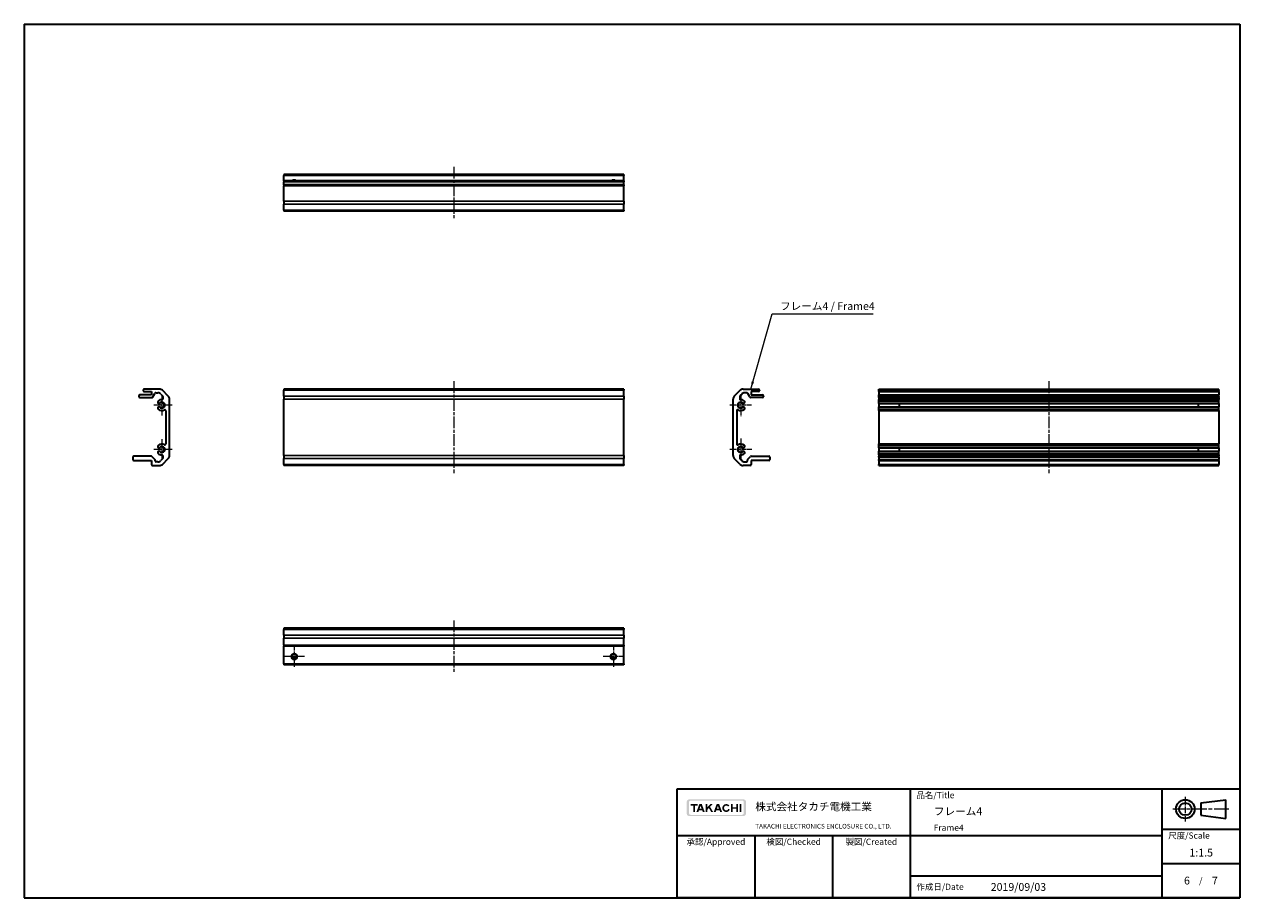
# Model space of a CAD drawing. Units: millimetres. Extents: x 0 to 10030, y 0 to 1967.
# Drawn here: x 6697 to 7283, y 0 to 421 of the extents above; entities that cross this region are included whole.
import ezdxf
from ezdxf.enums import TextEntityAlignment as Align

# ---------------------------------------------------------------- set-up
doc = ezdxf.new("R2010")
doc.units = ezdxf.units.MM
doc.linetypes.add('CHAIN', pattern=[0.35429999999999995, 0.2362, -0.0295, 0.0591, -0.0295])
for name, color, linetype, lineweight in [('Border (ISO)', 7, 'Continuous', 35), ('Center Mark (ISO)', 131, 'Continuous', 18), ('Centerline (ISO)', 131, 'Continuous', 18), ('Hatch (ISO)', 1, 'Continuous', 18), ('Symbol (ISO)', 7, 'Continuous', 18), ('Title (ISO)', 7, 'Continuous', 35), ('Visible (ISO)', 7, 'Continuous', 35), ('Visible Narrow (ISO)', 7, 'Continuous', 25)]:
    doc.layers.add(name, color=color, linetype=linetype, lineweight=lineweight)
doc.styles.add('Note Text (TK)', font='txt')
doc.styles.add('文字スタイル67', font='arial.ttf')
doc.dimstyles.new('Default - Method 1b (TK)$7', dxfattribs={"dimscale": 3, "dimtxt": 2.5, "dimasz": 2.5, "dimexe": 1, "dimexo": 1.499999999999999, "dimgap": 1, "dimtad": 1, "dimtoh": 1, "dimrnd": 1e-08, "dimdsep": 46, "dimtxsty": 'Note Text (TK)', "dimcen": 0.09, "dimdle": 5, "dimclrd": 100, "dimclre": 100, "dimclrt": 7, "dimadec": 1, "dimazin": 1, "dimtfac": 1, "dimtmove": 0, "dimatfit": 3, "dimfxl": 1, "dimtolj": 1, "dimlwd": -1, "dimlwe": -1, "dimarcsym": 0})

# ---------------------------------------------------------------- blocks, each defined once
blk = doc.blocks.new('図面枠 tk図枠')
at = {"layer": 'Border (ISO)'}
for p, q in [((14.49999999999999, 289), (405.4999999999999, 289)), ((14.49999999999999, 289), (14.50000000000001, 8.000000000000007)), ((405.4999999999999, 289), (405.4999999999999, 8.000000000000007)), ((14.50000000000001, 8.000000000000007), (405.4999999999999, 8.000000000000007))]:
    blk.add_line(p, q, dxfattribs=at)
blk = doc.blocks.new('表題欄 tk表題欄')
at = {"layer": 'Hatch (ISO)'}
h = blk.add_hatch(color=256, dxfattribs=at)
edge = h.paths.add_edge_path(flags=0)
edge.add_arc((95.57537688673352, 236.2990653650367), 0.5958259999999996, 269.9999999999897, 360)
edge.add_line((96.17120288673351, 236.2990653650368), (96.17120288673348, 239.7107813650365))
edge.add_arc((95.5753768867335, 239.7107813650366), 0.5958259999999996, 0, 90.0000000000068)
edge.add_line((95.57537688673342, 240.3066073650366), (79.13710888673356, 240.3066073650366))
edge.add_arc((79.13710888673353, 239.7107813650366), 0.5958259999999996, 89.99999999999744, 180)
edge.add_line((78.54128288673353, 239.7107813650365), (78.54128288673331, 236.2990653650368))
edge.add_arc((79.13710888673332, 236.2990653650365), 0.5958259999999996, 180, 270.0000000000231)
edge.add_line((79.13710888673356, 235.7032393650365), (95.57537688673342, 235.7032393650367))
edge = h.paths.add_edge_path()
edge.add_line((77.83935088673357, 239.9556413650366), (77.83935088673357, 236.0542053650368))
edge.add_arc((78.54128288673346, 236.0542053650367), 0.7019319999998935, 180, 270.0000000000087)
edge.add_line((78.54128288673357, 235.3522733650368), (96.17120288673352, 235.3522733650368))
edge.add_arc((96.17120288673351, 236.0542053650367), 0.7019319999998921, 270, 360)
edge.add_line((96.8731348867334, 236.0542053650368), (96.87313488673352, 239.9556413650366))
edge.add_arc((96.1712028867336, 239.9556413650367), 0.7019319999998921, 0, 90.00000000000873)
edge.add_line((96.17120288673348, 240.6575733650367), (78.54128288673357, 240.6575733650366))
edge.add_arc((78.54128288673357, 239.9556413650366), 0.7019319999999984, 90, 180)
for points in [[(79.07181288673355, 239.1476033650369), (79.07181288673355, 238.6578833650367), (79.92066088673353, 238.6578833650367), (79.92066088673353, 236.6581933650368), (80.50832488673353, 236.6581933650368), (80.50832488673353, 238.6578833650367), (81.35717288673355, 238.6578833650367), (81.35717288673355, 239.1476033650369)], [(85.68407849525303, 236.6581933650368), (84.9434673993943, 237.8918698287545), (84.41792288673358, 237.3246628822781), (84.41792288673358, 236.6581933650368), (83.89555488673355, 236.6581933650368), (83.89555488673355, 239.1476033650369), (84.41792288673358, 239.1476033650369), (84.41792288673358, 238.0993979968839), (85.38913556809511, 239.1476033650369), (86.10696490847272, 239.1476033650369), (85.31925422435492, 238.2974470774499), (86.30334488673353, 236.6581933650368)], [(92.09142939614459, 239.1476033650369), (92.09142939614459, 236.6581933650368), (92.60971639614465, 236.6581933650368), (92.60971639614465, 237.6580383650368), (93.76872039614462, 237.6580383650368), (93.76872039614462, 236.6581933650368), (94.28700739614459, 236.6581933650368), (94.28700739614459, 239.1476033650369), (93.76872039614462, 239.1476033650369), (93.76872039614462, 238.1477583650367), (92.60971639614465, 238.1477583650367), (92.60971639614465, 239.1476033650369)], [(94.84202339614467, 239.1476033650369), (94.84202339614467, 236.6581933650368), (95.36439139614473, 236.6581933650368), (95.36439139614473, 239.1476033650369)]]:
    blk.add_hatch(color=256, dxfattribs=at).paths.add_polyline_path(points)
h = blk.add_hatch(color=256, dxfattribs=at)
h.paths.add_polyline_path([(82.59020695886475, 237.7110913650368), (81.95242681460243, 237.7110913650368), (82.27131688673356, 238.5794973650367)], flags=0)
h.paths.add_polyline_path([(82.77903014574996, 237.1968853650368), (81.76360362771717, 237.1968853650368), (81.56578886050404, 236.6581933650368), (80.94907288673355, 236.6581933650368), (81.86321688673357, 239.1476033650369), (82.67941688673353, 239.1476033650369), (83.59356088673351, 236.6581933650368), (82.97684491296302, 236.6581933650368)])
h = blk.add_hatch(color=256, dxfattribs=at)
h.paths.add_polyline_path([(87.52707281460246, 237.7110913650368), (88.16485295886469, 237.7110913650368), (87.84596288673359, 238.5794973650367)], flags=0)
h.paths.add_polyline_path([(87.14043486050403, 236.6581933650368), (87.3382496277172, 237.1968853650368), (88.35367614574989, 237.1968853650368), (88.551490912963, 236.6581933650368), (89.16820688673343, 236.6581933650368), (88.25406288673352, 239.1476033650369), (87.43786288673356, 239.1476033650369), (86.52371888673358, 236.6581933650368)])
h = blk.add_hatch(color=256, dxfattribs=at)
edge = h.paths.add_edge_path()
edge.add_arc((90.52309888673334, 237.9028983650369), 1.273272000000011, 38.55054079078439, 336.5820184016556)
edge.add_line((91.69149139614446, 237.3968543650369), (91.17255542714857, 237.6216113977801))
edge.add_ellipse((90.52309888673352, 237.9028983650369), major_axis=(0, -0.7998759999999119), ratio=0.8673469387756529, start_angle=128.5505407907963, end_angle=426.582018401653, ccw=False)
edge.add_line((91.09381514418376, 238.3576891122095), (91.51887237036831, 238.6964075050431))
at = {"layer": 'Title (ISO)'}
for p, q in [((74.70882392282105, 244.052739026017), (255.7088239228211, 244.052739026017)), ((74.70882392282105, 209.052739026017), (74.70882392282105, 244.052739026017)), ((149.7088239228211, 244.052739026017), (149.7088239228211, 209.052739026017)), ((230.7088239228211, 244.052739026017), (230.7088239228211, 209.052739026017)), ((255.7088239228211, 244.052739026017), (255.7088239228211, 209.052739026017)), ((243.2088239228211, 239.552739026017), (251.2088239228211, 240.5527390260171)), ((243.2088239228211, 239.552739026017), (243.2088239228211, 235.552739026017)), ((251.2088239228211, 234.552739026017), (251.2088239228211, 240.5527390260171)), ((243.2088239228211, 235.552739026017), (251.2088239228211, 234.552739026017)), ((230.7088239228211, 231.052739026017), (255.7088239228211, 231.052739026017)), ((74.70882392282105, 229.052739026017), (230.7088239228211, 229.052739026017)), ((99.70882392282108, 229.052739026017), (99.70882392282108, 209.052739026017)), ((124.708823922821, 229.052739026017), (124.708823922821, 209.052739026017)), ((230.7088239228211, 220.052739026017), (255.7088239228211, 220.052739026017)), ((149.7088239228211, 216.052739026017), (230.7088239228211, 216.052739026017)), ((255.7088239228211, 209.052739026017), (74.70882392282105, 209.052739026017))]:
    blk.add_line(p, q, dxfattribs=at)
at = {"layer": 'Title (ISO)', "color": 4, "linetype": 'CHAIN', "lineweight": 18, "ltscale": 8.889559745788574}
blk.add_line((238.2088239228211, 241.552739026017), (238.2088239228211, 233.552739026017), dxfattribs=at)
at = {"layer": 'Title (ISO)', "color": 4, "linetype": 'CHAIN', "lineweight": 18, "ltscale": 20.00163269042969}
blk.add_line((252.2088239228211, 237.552739026017), (234.2088239228211, 237.552739026017), dxfattribs=at)
at = {"layer": 'Title (ISO)'}
for radius in [3, 2]:
    blk.add_circle((238.2088239228211, 237.552739026017), radius, dxfattribs=at)
at = {"layer": 'Title (ISO)', "color": 1, "char_height": 2.000000029802322, "line_spacing_factor": 1.5, "style": 'Note Text (TK)'}
for s, insert, attachment_point in [('\\fＭＳ Ｐゴシック|b0|i0;\\H2.0000;品名/Title', (151.708823922821, 242.052739026017), 4), ('\\fＭＳ Ｐゴシック|b0|i0;\\H2.0000;承認/Approved', (87.20882392282108, 227.052739026017), 5), ('\\fＭＳ Ｐゴシック|b0|i0;\\H2.0000;検図/Checked', (112.208823922821, 227.052739026017), 5), ('\\fＭＳ Ｐゴシック|b0|i0;\\H2.0000;製図/Created', (137.2088239228211, 227.052739026017), 5), ('\\fＭＳ Ｐゴシック|b0|i0;\\H2.0000;尺度/Scale', (232.7088239228211, 229.052739026017), 4), ('\\fＭＳ Ｐゴシック|b0|i0;\\H2.0000;作成日/Date', (151.708823922821, 212.552739026017), 4)]:
    blk.add_mtext(s, dxfattribs=dict(at, insert=insert, attachment_point=attachment_point))
at = {"layer": 'Title (ISO)', "color": 7, "line_spacing_factor": 1.5, "style": 'Note Text (TK)'}
for s, insert, char_height, attachment_point in [('株式会社タカチ電機工業', (99.87313488673345, 238.052739026017), 2.5, 4), ('\\fArial|b0|i0;\\H1.4986;TAKACHI ELECTRONICS ENCLOSURE CO., LTD.', (99.87313488673342, 232.052739026017), 1.49859994649887, 4), ('\\fＭＳ Ｐゴシック|b0|i0;\\H2.0000;/', (243.2088239228211, 214.552739026017), 2.000000029802322, 5)]:
    blk.add_mtext(s, dxfattribs=dict(at, insert=insert, char_height=char_height, attachment_point=attachment_point))
at = {"layer": 'Title (ISO)', "color": 7}
for tag, p, height, style in [('<品名>_001', (157.3395057354996, 235.5044435297737), 2.5, 'Note Text (TK)'), ('<Title>_001', (157.4305155958994, 230.5513747487906), 2.000000029802322, '文字スタイル67'), ('<ページ_No.>_001', (238.0980284456275, 213.302739026017), 2.5, 'Note Text (TK)'), ('<総ページ数>_001', (246.7855284409709, 213.302739026017), 2.5, 'Note Text (TK)'), ('作成日_001', (175.6179145609817, 211.2601253517655), 2.5, 'Note Text (TK)')]:
    blk.add_attdef(tag, p, '', height=height, dxfattribs=dict(at, style=style))
at = {"layer": 'Title (ISO)', "color": 7, "style": 'Note Text (TK)'}
blk.add_attdef('<尺度>', text='', height=2.5, dxfattribs=at).set_placement((243.2088239228211, 223.5527390260171), align=Align.MIDDLE_CENTER)

msp = doc.modelspace()

# ---------------------------------------------------------------- linework, layer by layer
at = {"layer": 'Center Mark (ISO)', "linetype": 'CHAIN', "ltscale": 7.444989681243896}
for p, q in [((6763.324944108882, 242.729335378558), (6763.324944108882, 232.679335378558)), ((6763.324944108884, 221.3293353785579), (6763.324944108884, 211.2793353785579))]:
    msp.add_line(p, q, dxfattribs=at)
at = {"layer": 'Center Mark (ISO)', "linetype": 'CHAIN', "ltscale": 7.805864810943603}
for p, q in [((7042.724669853368, 242.972905078558), (7042.724669853368, 232.435765678558)), ((7047.993239553367, 237.704335378558), (7037.456100153367, 237.704335378558))]:
    msp.add_line(p, q, dxfattribs=at)
at = {"layer": 'Center Mark (ISO)', "linetype": 'CHAIN', "ltscale": 6.500463485717773}
for p, q in [((6768.349944108883, 237.704335378558), (6759.574944108883, 237.704335378558)), ((6768.349944108883, 216.3043353785579), (6759.574944108883, 216.3043353785579))]:
    msp.add_line(p, q, dxfattribs=at)
at = {"layer": 'Center Mark (ISO)', "linetype": 'CHAIN', "ltscale": 7.845765113830566}
for p, q in [((7042.724669853367, 221.5998353785579), (7042.724669853367, 211.0088353785579)), ((7048.020169853366, 216.3043353785579), (7037.429169853367, 216.3043353785579))]:
    msp.add_line(p, q, dxfattribs=at)
at = {"layer": 'Center Mark (ISO)', "linetype": 'CHAIN', "ltscale": 7.377576351165771}
for p, q in [((6827.280289449183, 121.3283919835558), (6827.280289449183, 111.3693919835558)), ((6981.280289449184, 121.3283919835558), (6981.280289449184, 111.3693919835558)), ((6832.259789449183, 116.3488919835558), (6822.300789449183, 116.3488919835558)), ((6986.259789449182, 116.3488919835558), (6976.300789449183, 116.3488919835558))]:
    msp.add_line(p, q, dxfattribs=at)
at = {"layer": 'Centerline (ISO)', "linetype": 'CHAIN', "ltscale": 23.99096870422363}
for p, q in [((6904.280289449248, 352.7459709283016), (6904.280289449248, 327.5459709283101)), ((6904.280289449214, 249.204335378558), (6904.280289449214, 204.8043353785581)), ((7191.408179218026, 249.204335378558), (7191.408179218022, 204.8043353785579)), ((6904.280289449182, 133.7988919835564), (6904.280289449182, 108.598891983556))]:
    msp.add_line(p, q, dxfattribs=at)
at = {"layer": 'Visible (ISO)'}
for p, q in [((6986.280289449247, 348.9959709283015), (6822.280289449247, 348.9959709283015)), ((6822.280289449247, 348.9959709283016), (6822.280289449247, 348.4959709283018)), ((6822.280289449247, 345.9959709283018), (6822.280289449247, 348.4959709283018)), ((6986.280289449247, 348.9959709283016), (6986.280289449247, 348.4959709283018)), ((6986.280289449247, 345.9959709283018), (6986.280289449247, 348.4959709283018)), ((6986.280289449247, 345.9959709283103), (6822.280289449247, 345.9959709283103)), ((6822.280289449247, 345.9959709283103), (6822.280289449247, 345.4959709283105)), ((6822.280289449247, 343.9959709283105), (6822.280289449247, 345.4959709283105)), ((6986.280289449247, 343.9959709283112), (6822.280289449247, 343.9959709283112)), ((6822.280289449247, 343.9959709283112), (6822.280289449247, 343.4959709283114)), ((6822.280289449247, 336.1243980530582), (6822.280289449247, 343.4959709283114)), ((6986.280289449247, 345.9959709283103), (6986.280289449247, 345.4959709283105)), ((6986.280289449247, 343.9959709283105), (6986.280289449247, 345.4959709283105)), ((6986.280289449247, 343.9959709283112), (6986.280289449247, 343.4959709283114)), ((6986.280289449247, 336.1243980530582), (6986.280289449247, 343.4959709283114)), ((6822.280289449247, 336.1243980530582), (6822.280289449247, 334.7101844906851)), ((6822.280289449247, 331.8817573659376), (6822.280289449247, 334.7101844906851)), ((6986.280289449247, 336.1243980530582), (6986.280289449247, 334.7101844906851)), ((6986.280289449247, 331.8817573659376), (6986.280289449247, 334.7101844906851)), ((6822.280289449247, 331.8817573659376), (6822.280289449247, 331.29597092831)), ((6986.280289449247, 331.29597092831), (6822.280289449247, 331.29597092831)), ((6986.280289449247, 331.8817573659376), (6986.280289449247, 331.29597092831)), ((6752.324944108884, 242.1043353785579), (6752.324944108884, 241.9043353785581)), ((6758.324944108882, 242.6043353785579), (6752.824944108883, 242.6043353785579)), ((6752.824944108883, 241.404335378558), (6758.536375821764, 241.4043353785578)), ((6754.324944108883, 244.954335378558), (6754.324944108883, 244.754335378558)), ((6762.196516984136, 245.454335378558), (6754.824944108882, 245.454335378558)), ((6754.824944108882, 244.254335378558), (6758.324944108882, 244.254335378558)), ((6758.324944108882, 244.254335378558), (6758.324944108882, 242.6043353785579)), ((6758.969308358387, 241.6541965796205), (6759.980579859379, 243.4044741774949)), ((6760.413512396002, 243.6543353785576), (6761.450932571865, 243.654335378558)), ((6762.865146134238, 243.0685489409313), (6763.707786821356, 242.2259082538127)), ((6766.439157671254, 242.0401218161845), (6763.610730546509, 244.8685489409311)), ((6763.824944108882, 241.9430655413381), (6763.824944108882, 240.7526955934932)), ((6767.024944108882, 213.3827625033045), (6767.024944108882, 240.6259082538111)), ((6986.280289449215, 245.454335378558), (6822.280289449214, 245.454335378558)), ((6822.280289449214, 245.454335378558), (6822.280289449214, 244.8685489409312)), ((6822.280289449214, 242.0401218161845), (6822.280289449214, 244.8685489409311)), ((6822.280289449214, 242.0401218161845), (6822.280289449214, 240.6259082538111)), ((6822.280289449214, 213.3827625033045), (6822.280289449214, 240.6259082538111)), ((6986.280289449215, 245.454335378558), (6986.280289449215, 244.8685489409312)), ((6986.280289449215, 242.0401218161845), (6986.280289449215, 244.8685489409311)), ((6986.280289449215, 242.0401218161845), (6986.280289449215, 240.6259082538111)), ((6986.280289449215, 213.3827625033045), (6986.280289449215, 240.6259082538111)), ((7039.024669853367, 213.3827625033045), (7039.024669853367, 240.6259082538111)), ((7039.610456290994, 242.0401218161845), (7042.438883415741, 244.8685489409311)), ((7042.224669853367, 241.9430655413381), (7042.224669853367, 240.7526955934932)), ((7043.184467828011, 243.0685489409313), (7042.341827140893, 242.2259082538127)), ((7043.853096978113, 245.454335378558), (7051.224669853366, 245.454335378558)), ((7045.636101566248, 243.6543353785576), (7044.598681390384, 243.654335378558)), ((7047.080305603865, 241.6541965796205), (7046.069034102869, 243.4044741774949)), ((7053.224669853367, 241.404335378558), (7047.513238140486, 241.4043353785578)), ((7047.724669853366, 244.254335378558), (7047.724669853366, 242.6043353785579)), ((7051.224669853366, 244.254335378558), (7047.724669853366, 244.254335378558)), ((7047.724669853366, 242.6043353785579), (7053.224669853367, 242.6043353785579)), ((7051.724669853367, 244.954335378558), (7051.724669853367, 244.754335378558)), ((7053.724669853366, 242.1043353785579), (7053.724669853366, 241.9043353785581)), ((7109.408179218026, 244.954335378558), (7109.408179218025, 245.454335378558)), ((7109.408179218025, 245.454335378558), (7273.408179218025, 245.454335378558)), ((7109.408179218026, 244.954335378558), (7109.408179218026, 244.754335378558)), ((7109.408179218025, 244.254335378558), (7109.408179218026, 244.754335378558)), ((7109.408179218023, 244.254335378558), (7109.408179218023, 242.6043353785579)), ((7109.408179218025, 244.254335378558), (7273.408179218025, 244.254335378558)), ((7109.408179218028, 242.1043353785579), (7109.408179218028, 242.6043353785579)), ((7109.408179218028, 242.6043353785579), (7273.408179218026, 242.6043353785579)), ((7109.408179218028, 242.1043353785579), (7109.408179218028, 241.9043353785581)), ((7109.408179218028, 241.404335378558), (7109.408179218028, 241.9043353785581)), ((7109.408179218019, 241.4043353785578), (7109.408179218019, 240.7526955934932)), ((7109.408179218028, 241.404335378558), (7273.408179218026, 241.404335378558)), ((7109.408179218019, 240.7526955934932), (7109.408179218021, 240.3543353785579)), ((7273.408179218026, 244.954335378558), (7273.408179218025, 245.454335378558)), ((7273.408179218026, 244.954335378558), (7273.408179218026, 244.754335378558)), ((7273.408179218025, 244.254335378558), (7273.408179218026, 244.754335378558)), ((7273.408179218023, 244.254335378558), (7273.408179218023, 242.6043353785579)), ((7273.408179218027, 242.1043353785579), (7273.408179218026, 242.6043353785579)), ((7273.408179218027, 242.1043353785579), (7273.408179218027, 241.9043353785581)), ((7273.408179218026, 241.404335378558), (7273.408179218027, 241.9043353785581)), ((7273.408179218019, 241.4043353785578), (7273.408179218019, 240.7526955934932)), ((7273.408179218019, 240.7526955934932), (7273.40817921802, 240.3543353785579)), ((6761.686919383794, 238.6500493945271), (6761.755758412317, 238.6103051628789)), ((6761.755758412317, 236.7983655942374), (6761.686919383794, 236.7586213625892)), ((6765.224944108883, 235.0486810335378), (6765.224944108883, 218.9599897235782)), ((7040.824669853368, 235.0486810335378), (7040.824669853368, 218.9599897235782)), ((7044.362694578454, 238.6500493945271), (7044.293855549932, 238.6103051628789)), ((7044.293855549932, 236.7983655942374), (7044.362694578456, 236.7586213625892)), ((7109.408179218021, 239.7032708287262), (7109.408179218021, 240.3543353785579)), ((7109.408179218021, 240.3543353785581), (7273.40817921802, 240.3543353785581)), ((7109.408179218021, 238.6500493945272), (7109.408179218021, 239.7032708287262)), ((7109.408179218021, 238.6500493945271), (7109.408179218021, 238.6103051628789)), ((7109.408179218021, 238.523221675339), (7109.408179218021, 238.6103051628789)), ((7109.408179218019, 238.523221675339), (7109.408179218019, 236.8854490817773)), ((7109.408179218021, 238.523221675339), (7273.408179218022, 238.523221675339)), ((7109.408179218021, 236.7983655942374), (7109.408179218021, 236.8854490817773)), ((7109.408179218021, 236.8854490817773), (7273.408179218022, 236.8854490817773)), ((7109.408179218021, 236.7983655942374), (7109.408179218021, 236.7586213625892)), ((7109.408179218021, 235.70539992839), (7109.408179218021, 236.7586213625892)), ((7109.408179218021, 235.054335378558), (7109.408179218021, 235.7053999283901)), ((7109.408179218019, 235.054335378558), (7109.408179218019, 235.0486810335378)), ((7109.408179218021, 235.054335378558), (7273.40817921802, 235.054335378558)), ((7109.408179218019, 235.0486810335378), (7109.408179218019, 218.9599897235782)), ((7119.408179218021, 236.8845540340858), (7119.408179218021, 238.5241167230304)), ((7263.408179218021, 238.526432394689), (7263.408179218021, 236.8822383624272)), ((7273.408179218022, 239.7032708287262), (7273.40817921802, 240.3543353785579)), ((7273.408179218022, 238.6500493945272), (7273.408179218022, 239.7032708287262)), ((7273.408179218022, 238.6500493945271), (7273.408179218022, 238.6103051628789)), ((7273.408179218022, 238.523221675339), (7273.408179218022, 238.6103051628789)), ((7273.408179218019, 238.523221675339), (7273.408179218019, 236.8854490817773)), ((7273.408179218022, 236.7983655942374), (7273.408179218022, 236.8854490817773)), ((7273.408179218022, 236.7983655942374), (7273.408179218022, 236.7586213625892)), ((7273.408179218022, 235.70539992839), (7273.408179218022, 236.7586213625892)), ((7273.40817921802, 235.054335378558), (7273.408179218022, 235.7053999283901)), ((7273.408179218019, 235.054335378558), (7273.408179218019, 235.0486810335378)), ((7273.408179218019, 235.0486810335378), (7273.408179218019, 218.9599897235782)), ((6761.686919383794, 217.2500493945267), (6761.755758412317, 217.2103051628787)), ((7044.362694578454, 217.2500493945267), (7044.293855549934, 217.2103051628787)), ((7109.408179218019, 218.9599897235782), (7109.408179218019, 218.9543353785579)), ((7109.408179218021, 218.3032708287258), (7109.408179218021, 218.9543353785579)), ((7109.408179218021, 218.9543353785579), (7273.40817921802, 218.9543353785579)), ((7109.408179218021, 217.2500493945268), (7109.408179218021, 218.3032708287259)), ((7109.408179218021, 217.2500493945267), (7109.408179218021, 217.2103051628787)), ((7109.408179218021, 217.1232216753386), (7109.408179218021, 217.2103051628787)), ((7109.408179218019, 217.1232216753387), (7109.408179218019, 215.4854490817774)), ((7109.408179218021, 217.1232216753387), (7273.408179218022, 217.1232216753387)), ((7119.408179218021, 215.4822383624273), (7119.408179218021, 217.1264323946886)), ((7263.408179218021, 217.1264323946886), (7263.408179218021, 215.4822383624273)), ((7273.408179218019, 218.9599897235782), (7273.408179218019, 218.9543353785579)), ((7273.408179218022, 218.3032708287258), (7273.40817921802, 218.9543353785579)), ((7273.408179218022, 217.2500493945268), (7273.408179218022, 218.3032708287259)), ((7273.408179218022, 217.2500493945267), (7273.408179218022, 217.2103051628787)), ((7273.408179218022, 217.1232216753386), (7273.408179218022, 217.2103051628787)), ((7273.408179218019, 217.1232216753387), (7273.408179218019, 215.4854490817774)), ((6749.324944108884, 212.5543353785579), (6749.324944108884, 211.5543353785579)), ((6758.280579027493, 213.0543353785579), (6749.824944108883, 213.0543353785579)), ((6760.007786821359, 211.4928130096405), (6758.563421739968, 212.9371780910323)), ((6760.124944108882, 210.8543353785578), (6760.124944108882, 211.2099702971661)), ((6761.755758412317, 215.3983655942373), (6761.686919383794, 215.3586213625895)), ((6763.707786821356, 211.7827625033036), (6762.865146134238, 210.9401218161846)), ((6763.610730546509, 209.1401218161853), (6766.439157671254, 211.9685489409314)), ((6763.824944108882, 213.2559751636227), (6763.824944108882, 212.0656052157782)), ((6822.280289449214, 213.3827625033045), (6822.280289449214, 211.9685489409313)), ((6822.280289449214, 209.1401218161853), (6822.280289449214, 211.9685489409314)), ((6986.280289449215, 213.3827625033045), (6986.280289449215, 211.9685489409313)), ((6986.280289449215, 209.1401218161853), (6986.280289449215, 211.9685489409314)), ((7042.43888341574, 209.1401218161853), (7039.610456290994, 211.9685489409314)), ((7042.224669853367, 213.2559751636227), (7042.224669853367, 212.0656052157782)), ((7042.341827140893, 211.7827625033036), (7043.184467828012, 210.9401218161846)), ((7044.293855549932, 215.3983655942373), (7044.362694578454, 215.3586213625895)), ((7045.924669853366, 210.8543353785578), (7045.924669853366, 211.2099702971661)), ((7046.041827140891, 211.4928130096405), (7047.486192222281, 212.9371780910323)), ((7047.769034934756, 213.0543353785579), (7056.224669853367, 213.0543353785579)), ((7056.724669853366, 212.5543353785579), (7056.724669853366, 211.5543353785579)), ((7109.408179218021, 215.3983655942373), (7109.408179218021, 215.4854490817773)), ((7109.408179218021, 215.4854490817773), (7273.408179218022, 215.4854490817773)), ((7109.408179218021, 215.3983655942373), (7109.408179218021, 215.3586213625895)), ((7109.408179218021, 214.3053999283901), (7109.408179218021, 215.3586213625895)), ((7109.408179218021, 213.6543353785579), (7109.408179218021, 214.3053999283901)), ((7109.408179218021, 213.6543353785579), (7109.408179218019, 213.2559751636227)), ((7109.408179218021, 213.6543353785579), (7273.40817921802, 213.6543353785579)), ((7109.408179218019, 213.2559751636227), (7109.408179218019, 213.0543353785579)), ((7109.408179218029, 212.5543353785579), (7109.408179218029, 213.0543353785579)), ((7109.408179218029, 213.0543353785579), (7273.408179218027, 213.0543353785579)), ((7109.408179218029, 212.5543353785579), (7109.408179218029, 211.5543353785579)), ((7109.408179218029, 211.0543353785579), (7109.408179218029, 211.5543353785579)), ((7273.408179218022, 215.3983655942373), (7273.408179218022, 215.4854490817773)), ((7273.408179218022, 215.3983655942373), (7273.408179218022, 215.3586213625895)), ((7273.408179218022, 214.3053999283901), (7273.408179218022, 215.3586213625895)), ((7273.40817921802, 213.6543353785579), (7273.408179218022, 214.3053999283901)), ((7273.40817921802, 213.6543353785579), (7273.408179218019, 213.2559751636227)), ((7273.408179218019, 213.2559751636227), (7273.408179218019, 213.0543353785579)), ((7273.408179218029, 212.5543353785579), (7273.408179218027, 213.0543353785579)), ((7273.408179218029, 212.5543353785579), (7273.408179218029, 211.5543353785579)), ((7273.408179218027, 211.0543353785579), (7273.408179218029, 211.5543353785579)), ((6749.824944108883, 211.0543353785579), (6758.324944108882, 211.0543353785579)), ((6758.324944108882, 211.0543353785579), (6758.324944108882, 209.0543353785579)), ((6758.824944108884, 208.5543353785579), (6762.196516984136, 208.5543353785581)), ((6761.450932571865, 210.354335378558), (6760.624944108883, 210.3543353785578)), ((6822.280289449214, 209.1401218161853), (6822.280289449214, 208.5543353785581)), ((6986.280289449215, 208.5543353785582), (6822.280289449214, 208.5543353785582)), ((6986.280289449215, 209.1401218161853), (6986.280289449215, 208.5543353785581)), ((7047.224669853367, 208.5543353785579), (7043.853096978113, 208.5543353785581)), ((7044.598681390384, 210.354335378558), (7045.424669853367, 210.3543353785578)), ((7047.724669853366, 211.0543353785579), (7047.724669853366, 209.0543353785579)), ((7056.224669853367, 211.0543353785579), (7047.724669853366, 211.0543353785579)), ((7109.408179218023, 211.0543353785579), (7109.408179218023, 209.0543353785579)), ((7109.408179218029, 211.0543353785579), (7273.408179218027, 211.0543353785579)), ((7109.408179218023, 208.5543353785579), (7109.408179218023, 209.0543353785579)), ((7109.408179218023, 208.5543353785579), (7273.408179218023, 208.5543353785579)), ((7273.408179218023, 211.0543353785579), (7273.408179218023, 209.0543353785579)), ((7273.408179218023, 208.5543353785579), (7273.408179218023, 209.0543353785579)), ((6986.280289449183, 130.0488919835564), (6822.280289449183, 130.0488919835564)), ((6822.280289449183, 130.0488919835564), (6822.280289449183, 129.4631055459289)), ((6822.280289449183, 126.6346784211823), (6822.280289449183, 129.4631055459289)), ((6986.280289449183, 130.0488919835564), (6986.280289449183, 129.4631055459289)), ((6986.280289449183, 126.6346784211823), (6986.280289449183, 129.4631055459289)), ((6822.280289449183, 126.6346784211822), (6822.280289449183, 125.2204648588087)), ((6822.280289449183, 121.8488919835551), (6822.280289449183, 125.2204648588087)), ((6986.280289449183, 126.6346784211822), (6986.280289449183, 125.2204648588087)), ((6986.280289449183, 121.8488919835551), (6986.280289449183, 125.2204648588087)), ((6822.280289449183, 121.8488919835551), (6822.280289449183, 121.3488919835553)), ((6986.280289449183, 121.3488919835553), (6822.280289449183, 121.3488919835553)), ((6822.280289449183, 112.8488919835559), (6822.280289449183, 121.3488919835559)), ((6986.280289449183, 121.8488919835551), (6986.280289449183, 121.3488919835553)), ((6986.280289449183, 112.8488919835559), (6986.280289449183, 121.3488919835559)), ((6822.280289449183, 112.8488919835559), (6822.280289449183, 112.348891983556)), ((6986.280289449183, 112.348891983556), (6822.280289449183, 112.348891983556)), ((6827.995600745054, 115.348891983565), (6826.564978153313, 115.348891983565)), ((6981.995600745054, 115.348891983565), (6980.564978153312, 115.348891983565)), ((6986.280289449183, 112.8488919835559), (6986.280289449183, 112.348891983556))]:
    msp.add_line(p, q, dxfattribs=at)
for centre in [(6827.280289449183, 116.3488919835558), (6981.280289449184, 116.3488919835559)]:
    msp.add_circle(centre, 1.229499999999999, dxfattribs=at)
for centre, radius, start, end in [((6827.280289449248, 344.9959709283017), 1.229499999999998, 54.42343143936969, 125.5765685606303), ((6981.280289449248, 344.9959709283017), 1.229500000000001, 54.42343143937151, 125.5765685606303), ((6752.824944108883, 242.1043353785579), 0.5000000000000006, 90, 180), ((6752.824944108883, 241.9043353785581), 0.5000000000000006, 180, 270), ((6754.824944108882, 244.954335378558), 0.4999999999999983, 90, 180), ((6754.824944108882, 244.754335378558), 0.4999999999999988, 180, 270), ((6758.536375821764, 241.9043353785578), 0.5000000000000049, 270, 329.9816325723755), ((6760.413512396002, 243.1543353785576), 0.5000000000000056, 90, 149.9816325723705), ((6761.450932571865, 241.6543353785581), 1.999999999999986, 44.99999999999712, 90), ((6762.196516984136, 243.454335378558), 2.000000000000022, 44.99999999999741, 90), ((6763.424944108883, 240.7526955934932), 0.3999999999999981, 268.121113121827, 0), ((6763.424944108883, 241.9430655413381), 0.4000000000000001, 0, 44.99999999999942), ((6765.024944108883, 240.6259082538111), 2.000000000000004, 0, 44.99999999999971), ((7041.024669853367, 240.6259082538111), 2.000000000000004, 135.0000000000006, 180), ((7042.624669853367, 241.9430655413381), 0.4000000000000001, 135.0000000000026, 180), ((7042.624669853367, 240.7526955934932), 0.3999999999999981, 180, 271.878886878173), ((7043.853096978113, 243.454335378558), 2.000000000000022, 90, 135.0000000000026), ((7044.598681390384, 241.6543353785581), 1.999999999999986, 90, 135.0000000000028), ((7045.636101566248, 243.1543353785576), 0.5000000000000056, 30.018367427631, 90), ((7047.513238140486, 241.9043353785578), 0.5000000000000049, 210.0183674276244, 270), ((7051.224669853366, 244.954335378558), 0.4999999999999983, 0, 90), ((7051.224669853366, 244.754335378558), 0.4999999999999988, 270, 0), ((7053.224669853367, 242.1043353785579), 0.5000000000000006, 0, 90), ((7053.224669853367, 241.9043353785581), 0.5000000000000006, 270, 0), ((6762.011919383795, 239.212965906987), 0.6500000000000026, 131.0344250111661, 239.9999999999983), ((6762.011919383794, 236.1957048501292), 0.6500000000000006, 119.9999999999983, 228.9655749888367), ((6763.324944108882, 237.7043353785581), 2.649999999999976, 88.12111312187913, 131.0344250111554), ((6763.324944108882, 237.704335378558), 2.650000000000002, 228.9655749888405, 299.4591749113697), ((6762.080758412317, 239.1732216753389), 0.6499999999999977, 240.0000000000526, 310.2654851099651), ((6762.080758412316, 236.2354490817772), 0.6500000000000008, 49.73451489008056, 119.9999999999417), ((6763.324944108882, 237.704335378558), 1.274999999999998, 229.734514890035, 130.2654851099136), ((6764.824944108882, 235.0486810335378), 0.400000000000002, 0, 119.4591749112574), ((7041.224669853368, 235.0486810335378), 0.400000000000002, 60.54082508874119, 180), ((7042.724669853368, 237.704335378558), 2.650000000000002, 240.5408250886289, 311.0344250111592), ((7042.724669853368, 237.704335378558), 1.274999999999998, 49.73451489008639, 310.2654851099647), ((7042.724669853368, 237.7043353785581), 2.649999999999976, 48.96557498884455, 91.87888687812085), ((7043.968855549933, 239.1732216753389), 0.6499999999999977, 229.7345148900335, 299.9999999999474), ((7043.968855549933, 236.2354490817772), 0.6500000000000008, 60.00000000005844, 130.2654851099197), ((7044.037694578455, 239.212965906987), 0.6500000000000026, 300.0000000000001, 48.96557498883389), ((7044.037694578456, 236.1957048501292), 0.6500000000000006, 311.0344250111618, 60.00000000000028), ((6762.011919383795, 217.8129659069866), 0.6500000000000007, 131.0344250111633, 240.0000000000002), ((6763.324944108884, 216.3043353785579), 2.65, 60.54082508863455, 131.0344250111595), ((6762.080758412317, 217.7732216753386), 0.649999999999997, 239.9999999999983, 310.2654851099194), ((6763.324944108884, 216.3043353785579), 1.274999999999999, 229.734514890078, 130.265485109965), ((6764.824944108882, 218.9599897235782), 0.4000000000000004, 240.5408250886323, 0), ((7041.224669853368, 218.9599897235782), 0.4000000000000004, 180, 299.4591749113677), ((7042.724669853367, 216.3043353785579), 2.65, 48.96557498884076, 119.4591749113654), ((7042.724669853367, 216.3043353785579), 1.274999999999999, 49.73451489003526, 310.265485109922), ((7043.968855549933, 217.7732216753386), 0.649999999999997, 229.7345148900803, 300.0000000000001), ((7044.037694578455, 217.8129659069866), 0.6500000000000007, 299.9999999999997, 48.96557498883645), ((6749.824944108883, 212.5543353785579), 0.5000000000000026, 90, 180), ((6749.824944108883, 211.5543353785579), 0.5000000000000016, 180, 270), ((6758.280579027493, 212.6543353785579), 0.4000000000000006, 44.9999999999761, 90), ((6759.724944108883, 211.209970297166), 0.3999999999999923, 0, 44.9999999999764), ((6762.011919383795, 214.7957048501293), 0.6499999999999992, 119.9999999999415, 228.965574988841), ((6763.324944108884, 216.3043353785579), 2.649999999999986, 228.9655749888405, 271.8788868781209), ((6762.080758412317, 214.8354490817774), 0.6500000000000048, 49.73451489002863, 119.9999999999983), ((6763.424944108883, 213.2559751636227), 0.3999999999999987, 0, 91.87888687812085), ((6763.424944108883, 212.0656052157782), 0.3999999999999881, 315, 0), ((6765.024944108883, 213.3827625033045), 1.999999999999996, 315.0000000000026, 0), ((7041.024669853367, 213.3827625033045), 1.999999999999996, 180, 224.9999999999974), ((7042.624669853367, 213.2559751636227), 0.3999999999999987, 88.12111312187913, 180), ((7042.624669853367, 212.0656052157782), 0.3999999999999881, 180, 225), ((7042.724669853367, 216.3043353785579), 2.649999999999986, 268.1211131218792, 311.0344250111595), ((7043.968855549933, 214.8354490817774), 0.6500000000000048, 60.00000000000169, 130.2654851099713), ((7044.037694578455, 214.7957048501293), 0.6499999999999992, 311.0344250111575, 60.00000000005823), ((7046.324669853366, 211.209970297166), 0.3999999999999923, 135.0000000000253, 180), ((7047.769034934756, 212.6543353785579), 0.4000000000000006, 90, 135.0000000000253), ((7056.224669853367, 212.5543353785579), 0.5000000000000026, 0, 90), ((7056.224669853367, 211.5543353785579), 0.5000000000000016, 270, 0), ((6758.824944108884, 209.0543353785579), 0.5000000000000014, 180, 270), ((6760.624944108883, 210.8543353785578), 0.5000000000000026, 180, 270), ((6761.450932571865, 212.354335378558), 1.999999999999997, 270, 315.0000000000003), ((6762.196516984136, 210.5543353785581), 1.999999999999981, 270, 315.0000000000098), ((7043.853096978113, 210.5543353785581), 1.999999999999981, 224.9999999999902, 270), ((7044.598681390384, 212.354335378558), 1.999999999999997, 224.9999999999997, 270), ((7045.424669853367, 210.8543353785578), 0.5000000000000026, 270, 0), ((7047.224669853367, 209.0543353785579), 0.5000000000000014, 270, 0)]:
    msp.add_arc(centre, radius, start, end, dxfattribs=at)
at = {"layer": 'Visible Narrow (ISO)'}
for p, q in [((6986.280289449247, 348.4959709283018), (6822.280289449247, 348.4959709283018)), ((6986.280289449247, 345.4959709283105), (6822.280289449247, 345.4959709283105)), ((6986.280289449247, 343.4959709283114), (6822.280289449247, 343.4959709283114)), ((6986.280289449247, 336.1243980530582), (6822.280289449247, 336.1243980530582)), ((6986.280289449247, 334.7101844906851), (6822.280289449247, 334.7101844906851)), ((6986.280289449247, 331.8817573659376), (6822.280289449247, 331.8817573659376)), ((6986.280289449215, 244.8685489409311), (6822.280289449214, 244.8685489409311)), ((6986.280289449215, 242.0401218161845), (6822.280289449214, 242.0401218161845)), ((6986.280289449215, 240.6259082538111), (6822.280289449214, 240.6259082538111)), ((7109.408179218026, 244.954335378558), (7273.408179218026, 244.954335378558)), ((7109.408179218026, 244.754335378558), (7273.408179218026, 244.754335378558)), ((7109.408179218028, 242.1043353785579), (7273.408179218027, 242.1043353785579)), ((7109.408179218028, 241.9043353785581), (7273.408179218027, 241.9043353785581)), ((7109.408179218019, 240.7526955934932), (7273.408179218019, 240.7526955934932)), ((7109.408179218021, 239.7032708287262), (7273.408179218022, 239.7032708287262)), ((7109.408179218021, 238.6500493945271), (7273.408179218022, 238.6500493945271)), ((7109.408179218021, 238.6103051628789), (7273.408179218022, 238.6103051628789)), ((7109.408179218021, 238.5241167230304), (7119.408179218021, 238.5241167230304)), ((7119.408179218021, 236.8845540340858), (7109.408179218021, 236.8845540340858)), ((7109.408179218021, 236.7983655942374), (7273.408179218022, 236.7983655942374)), ((7109.408179218021, 236.7586213625892), (7273.408179218022, 236.7586213625892)), ((7109.408179218021, 235.7053999283901), (7273.408179218022, 235.7053999283901)), ((7109.408179218019, 235.0486810335378), (7273.408179218019, 235.0486810335378)), ((7263.408179218021, 238.526432394689), (7273.408179218022, 238.526432394689)), ((7273.408179218022, 236.8822383624272), (7263.408179218021, 236.8822383624272)), ((7109.408179218019, 218.9599897235782), (7273.408179218019, 218.9599897235782)), ((7109.408179218021, 218.3032708287258), (7273.408179218022, 218.3032708287258)), ((7109.408179218021, 217.2500493945267), (7273.408179218022, 217.2500493945267)), ((7109.408179218021, 217.2103051628787), (7273.408179218022, 217.2103051628787)), ((7109.408179218021, 217.1264323946886), (7119.408179218021, 217.1264323946886)), ((7263.408179218021, 217.1264323946886), (7273.408179218022, 217.1264323946886)), ((6986.280289449215, 213.3827625033045), (6822.280289449214, 213.3827625033045)), ((6986.280289449215, 211.9685489409314), (6822.280289449214, 211.9685489409314)), ((7119.408179218021, 215.4822383624273), (7109.408179218021, 215.4822383624273)), ((7109.408179218021, 215.3983655942373), (7273.408179218022, 215.3983655942373)), ((7109.408179218021, 215.3586213625895), (7273.408179218022, 215.3586213625895)), ((7109.408179218021, 214.3053999283901), (7273.408179218022, 214.3053999283901)), ((7109.408179218019, 213.2559751636227), (7273.408179218019, 213.2559751636227)), ((7109.408179218029, 212.5543353785579), (7273.408179218029, 212.5543353785579)), ((7109.408179218029, 211.5543353785579), (7273.408179218029, 211.5543353785579)), ((7273.408179218022, 215.4822383624273), (7263.408179218021, 215.4822383624273)), ((6986.280289449215, 209.1401218161853), (6822.280289449214, 209.1401218161853)), ((7109.408179218023, 209.0543353785579), (7273.408179218023, 209.0543353785579)), ((6986.280289449183, 129.4631055459289), (6822.280289449183, 129.4631055459289)), ((6986.280289449183, 126.6346784211823), (6822.280289449183, 126.6346784211823)), ((6986.280289449183, 125.2204648588087), (6822.280289449183, 125.2204648588087)), ((6986.280289449183, 121.8488919835551), (6822.280289449183, 121.8488919835551)), ((6986.280289449183, 112.8488919835559), (6822.280289449183, 112.8488919835559)), ((6828.403530407304, 115.8488919835649), (6826.157048491062, 115.8488919835649)), ((6982.403530407303, 115.8488919835649), (6980.157048491062, 115.8488919835649))]:
    msp.add_line(p, q, dxfattribs=at)
for centre in [(6827.280289449183, 116.3488919835558), (6981.280289449184, 116.3488919835559)]:
    msp.add_circle(centre, 1.499999999999999, dxfattribs=at)
for centre, radius, start, end in [((6827.280289449248, 344.9959709283017), 1.500000000000007, 41.81031489578623, 138.1896851042144), ((6981.280289449248, 344.9959709283017), 1.5, 41.81031489578592, 138.189685104214), ((6763.324944108882, 237.704335378558), 1.5455, 212.1359151586995, 147.864084841292), ((7042.724669853368, 237.704335378558), 1.5185697, 32.6725987010869, 327.32740129892), ((6763.324944108884, 216.3043353785579), 1.545499999999999, 212.135915158693, 147.8640848413004), ((7042.724669853367, 216.3043353785579), 1.5455, 32.13591515869919, 327.8640848413067)]:
    msp.add_arc(centre, radius, start, end, dxfattribs=at)

# ---------------------------------------------------------------- block references
at = {"xscale": 1.5, "yscale": 1.5, "zscale": 1.5}
msp.add_blockref('図面枠 tk図枠', (6675.249997137012, -12.00000039300131), dxfattribs=at)
ref = msp.add_blockref('表題欄 tk表題欄', (6899.936761252781, -313.5791089320268), dxfattribs=dict(xscale=1.5, yscale=1.5, zscale=1.5))
ref.add_attrib('<品名>_001', 'フレーム4', (7135.94601985603, 39.82670409212896), dxfattribs={"layer": 'Title (ISO)', "color": 7, "height": 3.75, "style": 'Note Text (TK)'})
ref.add_attrib('<尺度>_001', '1:1.5', (7259.252837886721, 19.87499960699874), dxfattribs={"layer": 'Title (ISO)', "color": 7, "height": 3.75, "style": 'Note Text (TK)'})
ref.add_attrib('作成日_001', '2019/09/03', (7163.363633094253, 3.311079095621415), dxfattribs={"layer": 'Title (ISO)', "color": 7, "height": 3.75, "style": 'Note Text (TK)'})
ref.add_attrib('<Title>_001', 'Frame4', (7135.812411858736, 32.29911281007844), dxfattribs={"layer": 'Title (ISO)', "color": 7, "height": 3.000000044703483, "style": '文字スタイル67'})
ref.add_attrib('<ページ_No.>_001', '6', (7256.636360732738, 6.374999606998706), dxfattribs={"layer": 'Title (ISO)', "color": 7, "height": 3.75, "style": 'Note Text (TK)'})
ref.add_attrib('<総ページ数>_001', '7', (7270.115053914238, 6.374999606998706), dxfattribs={"layer": 'Title (ISO)', "color": 7, "height": 3.75, "style": 'Note Text (TK)'})

# ---------------------------------------------------------------- texts
at = {"layer": 'Symbol (ISO)', "color": 7, "insert": (7061.693573776499, 282.4664667151385), "char_height": 3.75, "width": 46.66666746139526, "attachment_point": 7, "line_spacing_factor": 1.5, "style": 'Note Text (TK)'}
msp.add_mtext('{フレーム4 / Frame4}', dxfattribs=at)

# ---------------------------------------------------------------- leaders
at = {"layer": 'Symbol (ISO)', "color": 100, "annotation_type": 0, "has_hookline": 1, "hookline_direction": 0, "text_width": 44.89346590909091}
msp.add_leader([(7047.538883415739, 245.454335378558), (7057.943573776499, 281.8414667151385), (7061.693573776499, 281.8414667151385)], dimstyle='Default - Method 1b (TK)$7', override={"dimscale": 0, "dimtxt": 3.75, "dimasz": 3.75, "dimgap": 0, "dimtad": 1}, dxfattribs=at)

doc.saveas('drawing.dxf')
